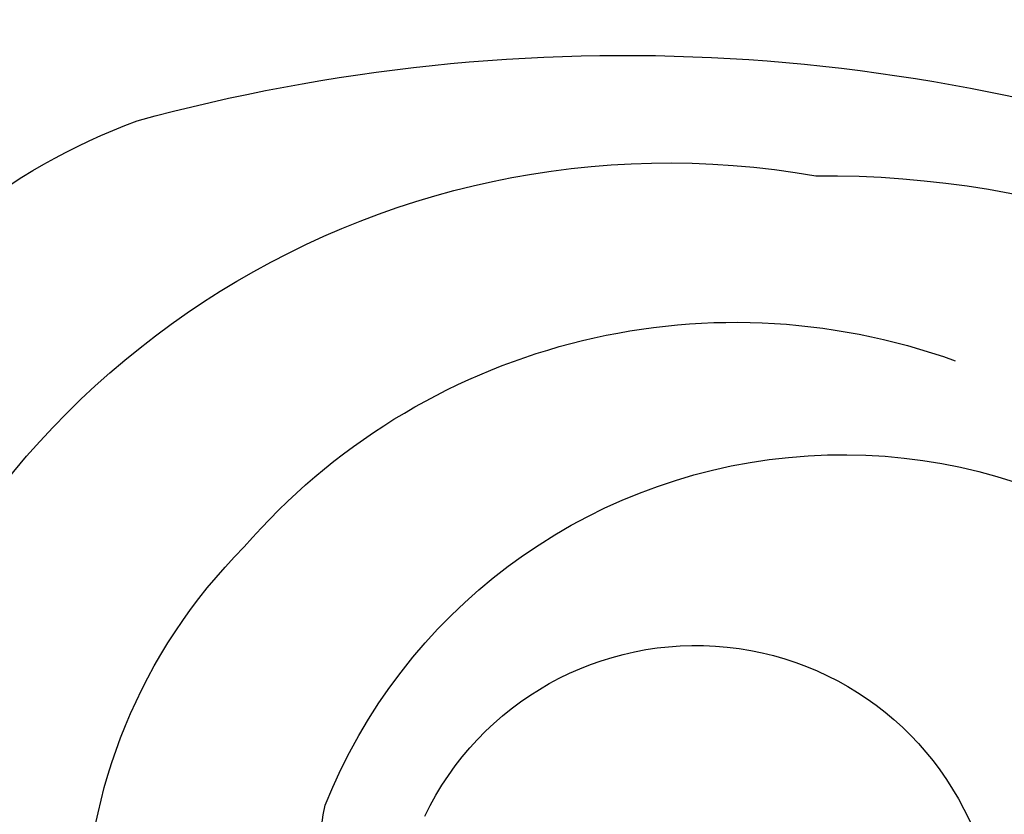
# Model space of a CAD drawing. Units: millimetres. Extents: x 19797 to 28197, y 5256 to 17136.
# Drawn here: x 24729 to 24739, y 9185 to 9193 of the extents above; entities that cross this region are included whole.
import ezdxf

# ---------------------------------------------------------------- set-up
doc = ezdxf.new("R2010")
doc.units = ezdxf.units.MM
doc.layers.add('H-06.木作(細線)', color=8, linetype='Continuous')

# ---------------------------------------------------------------- blocks, each defined once
blk = doc.blocks.new('HK-632D14GL')
at = {"layer": 'H-06.木作(細線)'}
for points in [[(-185.5529, -24.0888, 0), (-146.8628, -24.0888, 0.08418), (-130.0146, -24.0888, -0.000033), (-88.6439, -24.0888, 0.112996), (-61.5409, -66.0458, 0.12896), (-23.9031, -87.3338, 0), (-23.9031, -103.2252, 0.184994), (-24.9626, -104.5098, 0.326235), (-23.8749, -106.2928, 0.347314), (-26.8899, -115.3832, 0.156982), (-31.744, -119.3999, 0.354663), (-26.6977, -121.7629, 0.358118), (-32.3865, -130.635, -0.064114), (-30.5689, -131.7673, -0.463132), (-30.3124, -132.5387, 0.173492), (-34.0183, -135.3711, 0.804836), (-31.8764, -138.7489, -0.724504), (-31.6578, -140.0034, 0.199161), (-35.1008, -145.3818, 0.316001)], [(-50.2435, -32.5395, 0.260149), (-48.5875, -32.1037, 0.491171), (-48.7247, -29.1055, -0.026003), (-47.7539, -27.6858, -0.053866), (-49.0626, -25.542, 0.326171), (-42.7567, -21.3634, 0.163811), (-43.435, -9.5856, 0.260895), (-63.0799, 5.1002, 0.033848)], [(-103.9544, 0, 0), (-120.5488, 0, -0.567317)]]:
    blk.add_lwpolyline(points, format="xyb", dxfattribs=at)
for centre, radius, start, end in [((-53.2823, -14.4729), 9.9759, 359.49489, 39.32443), ((-51.6886, -14.2908), 5.5852, 291.77696, 57.09698), ((-51.0325, -15.7604), 3.0173, 295.66361, 76.24902), ((-51.2806, -15.3674), 6.5042, 310.8363, 19.81469), ((-51.7005, -16.03), 8.5212, 283.6463, 9.9281), ((-50.1301, -17.2015), 2.3332, 206.77956, 282.71568), ((-50.8988, -16.4046), 5.4837, 225.97369, 314.9071)]:
    blk.add_arc(centre, radius, start, end, dxfattribs=at)

msp = doc.modelspace()

# ---------------------------------------------------------------- block references
at = {"xscale": -1, "rotation": 270}
msp.add_blockref('HK-632D14GL', (24751.8921, 9235.0869), dxfattribs=at)

doc.saveas('drawing.dxf')
